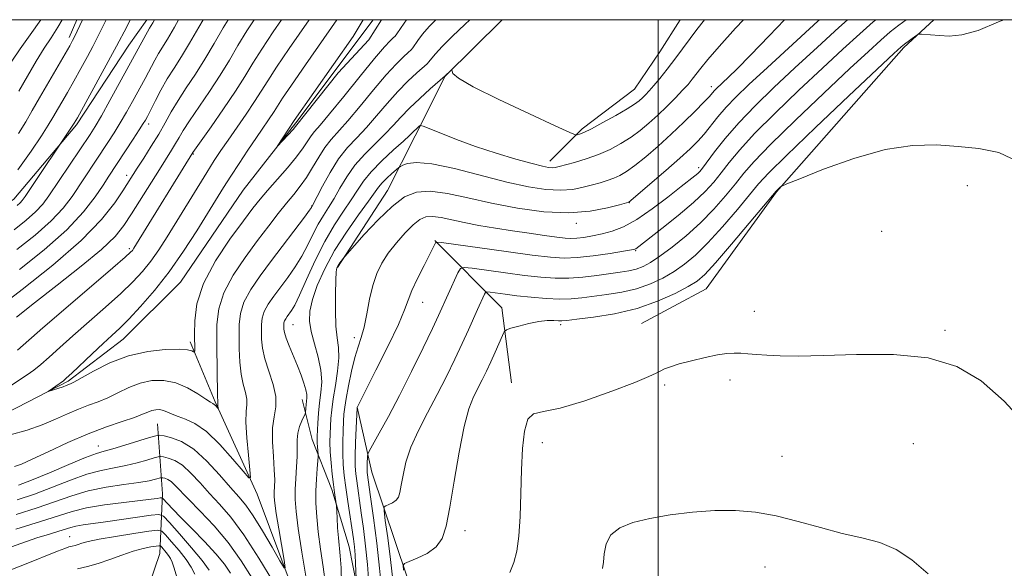
# Model space of a CAD drawing. Extents: x 2172300 to 2175200, y 354800 to 357700.
# Drawn here: x 2174386 to 2174562, y 357402 to 357500 of the extents above; entities that cross this region are included whole.
import ezdxf

# ---------------------------------------------------------------- set-up
doc = ezdxf.new("R2010")
doc.units = 0
doc.header["$MEASUREMENT"] = 0
for name, color, linetype, lineweight in [('32000', 7, 'Continuous', 0), ('DTM HARD BREAKLINE', 7, 'Continuous', 0), ('DTM SPOT ELEVATION', 2, 'Continuous', 13), ('INDEX CONTOUR', 41, 'Continuous', 13), ('INTERMEDIATE CONTOUR', 44, 'Continuous', 0)]:
    doc.layers.add(name, color=color, linetype=linetype, lineweight=lineweight)

msp = doc.modelspace()

# ---------------------------------------------------------------- linework, layer by layer
at = {"layer": '32000', "flags": 128}
for points in [[(2172500, 355000), (2175000, 355000), (2175000, 357500), (2172500, 357500), (2172500, 355000)], [(2174500, 357500), (2174500, 355000)]]:
    msp.add_lwpolyline(points, dxfattribs=at)
at = {"layer": 'DTM HARD BREAKLINE'}
for points in [[(2174344.23, 357450.78, 1214.09), (2174358.45, 357451.63, 1213.9), (2174372.69, 357459.13, 1213.47), (2174385.16, 357467.98, 1212.8), (2174396.31, 357481.27, 1211.76), (2174405.68, 357495.46, 1211), (2174408.844, 357500, 1210.664)], [(2174380.15, 357428.01, 1196.71), (2174394.83, 357435.52, 1195.76), (2174404.63, 357443.04, 1195.2), (2174414.88, 357453.22, 1194.82), (2174426.04, 357469.63, 1194.39), (2174435.41, 357481.59, 1193.77), (2174449.193, 357500, 1193.403)], [(2174396.366, 357500, 1216.488), (2174395.03, 357496.82, 1216.45)], [(2174442.87, 357455.8, 1208.14), (2174451.8, 357469.55, 1207.19), (2174456.72, 357479.3, 1204.44), (2174462.08, 357489.95, 1202.02), (2174472.203, 357500, 1201.848)], [(2174480.69, 357474.78, 1203.41), (2174486.49, 357480.54, 1201.65), (2174495.84, 357487.62, 1200.99), (2174500.3, 357494.27, 1200.7), (2174503.958, 357500, 1200.536)], [(2174497.04, 357445.85, 1219.12), (2174508.61, 357452.04, 1219.02), (2174521.1, 357469.32, 1218.07), (2174543.84, 357495.02, 1216.27), (2174549.157, 357500, 1215.718)], [(2174460.21, 357460.63, 1211.9), (2174472.17, 357448.6, 1217.31), (2174473.9, 357435.27, 1219.64)], [(2174390.69, 357251.61, 1214.03), (2174392.52, 357267.15, 1212.98), (2174397.5, 357296.46, 1211.13), (2174402.02, 357320.43, 1209.09), (2174406.96, 357338.19, 1207.29), (2174414.99, 357349.71, 1206.29), (2174426.13, 357360.78, 1205.1), (2174435.95, 357374.53, 1204.44), (2174437.34, 357391.85, 1203.16), (2174428.53, 357415.42, 1200.36), (2174421.03, 357431.88, 1197.8), (2174416.62, 357442.56, 1195.61)], [(2174408.55, 357277.32, 1220.44), (2174408.59, 357289.76, 1218.87), (2174409.52, 357304.41, 1217.83), (2174413.13, 357322.62, 1217.07), (2174420.72, 357334.14, 1215.69), (2174433.2, 357346.1, 1214.46), (2174443.9, 357357.62, 1213.42), (2174448.37, 357366.04, 1212.75), (2174449.74, 357378.92, 1212.09), (2174447.56, 357392.7, 1210.95), (2174444.94, 357406.04, 1209.05), (2174441.86, 357416.26, 1207.63), (2174438.34, 357425.16, 1205.25), (2174436.58, 357432.27, 1203.36)], [(2174422.36, 357292.38, 1226.7), (2174425.97, 357309.7, 1225.79), (2174434.89, 357319.44, 1225.32), (2174443.36, 357328.3, 1224.85), (2174454.96, 357346.48, 1223.8), (2174461.7, 357370, 1222.14), (2174457.34, 357394.45, 1219.67), (2174448.98, 357419.35, 1214.79), (2174446.35, 357430.91, 1211.99)], [(2174277.64, 356906.34, 1255.36), (2174296.4, 356937.38, 1253.32), (2174309.81, 356963.55, 1251.85), (2174324.13, 356997.71, 1249.57), (2174331.77, 357023.89, 1248.05), (2174342.53, 357054.07, 1245.87), (2174342.17, 357080.28, 1243.07), (2174340.48, 357110.05, 1241.98), (2174339.63, 357119.83, 1241.03), (2174331.31, 357159.84, 1238.84), (2174330.06, 357185.16, 1237.37), (2174342.15, 357215.78, 1235.62), (2174351.56, 357241.07, 1233.01), (2174355.18, 357261.94, 1231.25), (2174360.18, 357295.69, 1229.16), (2174363.38, 357325.44, 1227.84), (2174364.74, 357335.21, 1225.51), (2174379.9, 357351.6, 1223.9), (2174393.71, 357363.11, 1222.66), (2174403.51, 357372.41, 1221.48), (2174407.58, 357394.16, 1218.68), (2174411.17, 357404.81, 1215.02), (2174411.65, 357415.47, 1207.52), (2174410.8, 357427.92, 1200.98)]]:
    msp.add_polyline3d(points, dxfattribs=at)
at = {"layer": 'DTM SPOT ELEVATION'}
for p in [(2174509.48, 357488.08, 1205.48), (2174409.18, 357481.38, 1205.53), (2174417.19, 357476.08, 1199.88), (2174507.22, 357473.59, 1209.62), (2174405.28, 357472.23, 1204.5), (2174555.14, 357470.38, 1218.71), (2174494.89, 357467.38, 1208.05), (2174438.24, 357466.81, 1199.9), (2174485.45, 357463.7, 1208.45), (2174539.86, 357462.28, 1219.66), (2174405.74, 357459.2, 1200.34), (2174496.04, 357458.84, 1212.12), (2174458.07, 357449.6, 1212.81), (2174517.2, 357447.98, 1219.38), (2174434.91, 357445.6, 1204.82), (2174482.64, 357445.64, 1218.33), (2174551.19, 357444.59, 1219.76), (2174445.85, 357443.31, 1209.49), (2174512.82, 357435.76, 1220.41), (2174501.19, 357434.84, 1220.26), (2174400.24, 357423.97, 1201.33), (2174479.39, 357424.58, 1220.49), (2174545.54, 357424.43, 1221.17), (2174522.11, 357422.15, 1221.42), (2174395.14, 357407.83, 1211.17), (2174465.59, 357408.9, 1218.69), (2174519.05, 357402.39, 1222.56)]:
    msp.add_point(p, dxfattribs=at)
at = {"layer": 'INDEX CONTOUR'}
for points in [[(2174384.785, 357492.612, 1220), (2174386.273, 357494.827, 1220), (2174388.07, 357497.32, 1220), (2174389.978, 357500, 1220)], [(2174385.235, 357462.539, 1210), (2174387.342, 357464.236, 1210), (2174389.041, 357465.736, 1210), (2174390.312, 357467.101, 1210), (2174391.415, 357468.577, 1210), (2174398.75, 357479.51, 1210), (2174399.67, 357480.977, 1210), (2174400.765, 357482.861, 1210), (2174402.29, 357485.583, 1210), (2174409.368, 357498.496, 1210), (2174409.943, 357499.468, 1210), (2174410.24, 357500, 1210)], [(2174466.46, 357500, 1200), (2174465.538, 357499.124, 1200), (2174463.38, 357497.057, 1200), (2174461.515, 357495.218, 1200), (2174460.309, 357493.94, 1200), (2174459.662, 357493.163, 1200), (2174459.158, 357492.457, 1200), (2174458.846, 357492.142, 1200), (2174457.008, 357490.506, 1200), (2174455.425, 357489.026, 1200), (2174453.613, 357487.177, 1200), (2174451.728, 357485.055, 1200), (2174449.846, 357482.849, 1200), (2174448.02, 357480.773, 1200), (2174446.293, 357478.959, 1200), (2174444.648, 357477.195, 1200), (2174443.059, 357475.184, 1200), (2174441.527, 357472.762, 1200), (2174440.179, 357470.312, 1200), (2174438.297, 357466.655, 1200), (2174438.21, 357466.513, 1200), (2174437.856, 357466.014, 1200), (2174436.966, 357464.816, 1200), (2174431.112, 357457.079, 1200), (2174429.083, 357454.352, 1200), (2174427.397, 357451.871, 1200), (2174426.195, 357449.634, 1200), (2174425.561, 357447.609, 1200), (2174425.343, 357445.651, 1200), (2174425.331, 357443.581, 1200), (2174425.361, 357441.295, 1200), (2174425.453, 357438.956, 1200), (2174425.673, 357436.794, 1200), (2174426.05, 357434.991, 1200), (2174426.452, 357433.538, 1200), (2174426.709, 357432.369, 1200), (2174426.71, 357431.359, 1200), (2174426.588, 357430.126, 1200), (2174426.537, 357428.225, 1200), (2174426.695, 357425.422, 1200), (2174426.98, 357422.327, 1200), (2174427.253, 357419.762, 1200), (2174427.357, 357418.4, 1200), (2174427.044, 357418.325, 1200), (2174426.047, 357419.473, 1200), (2174424.217, 357421.668, 1200), (2174421.889, 357424.286, 1200), (2174419.509, 357426.591, 1200), (2174417.452, 357428.027, 1200), (2174415.768, 357428.781, 1200), (2174414.43, 357429.22, 1200), (2174413.397, 357429.638, 1200), (2174412.576, 357430.034, 1200), (2174411.859, 357430.333, 1200), (2174411.159, 357430.472, 1200), (2174410.464, 357430.459, 1200), (2174409.78, 357430.312, 1200), (2174409.068, 357430.045, 1200), (2174408.113, 357429.646, 1200), (2174406.652, 357429.1, 1200), (2174404.489, 357428.38, 1200), (2174401.693, 357427.425, 1200), (2174398.39, 357426.166, 1200), (2174394.778, 357424.598, 1200), (2174391.29, 357422.977, 1200), (2174388.423, 357421.622, 1200), (2174386.519, 357420.773, 1200), (2174385.308, 357420.346, 1200)], [(2174385.802, 357441.103, 1200), (2174390.334, 357445.048, 1200), (2174394.436, 357448.574, 1200), (2174402.811, 357455.732, 1200), (2174405.032, 357457.655, 1200), (2174405.983, 357458.523, 1200), (2174406.296, 357458.876, 1200), (2174406.542, 357459.234, 1200), (2174407.032, 357460.015, 1200), (2174417.095, 357476.314, 1200), (2174420.318, 357480.903, 1200), (2174422.549, 357484.113, 1200), (2174424.676, 357487.271, 1200), (2174426.33, 357489.882, 1200), (2174427.757, 357492.223, 1200), (2174429.35, 357494.763, 1200), (2174431.387, 357497.824, 1200), (2174432.876, 357500, 1200)], [(2174533.768, 357500, 1210), (2174532.239, 357498.619, 1210), (2174528.422, 357495.13, 1210), (2174524.402, 357491.421, 1210), (2174520.65, 357487.912, 1210), (2174517.297, 357484.658, 1210), (2174514.387, 357481.627, 1210), (2174511.966, 357478.824, 1210), (2174510.066, 357476.416, 1210), (2174507.906, 357473.526, 1210), (2174507.439, 357472.956, 1210), (2174507.078, 357472.604, 1210), (2174506.581, 357472.186, 1210), (2174504.133, 357470.233, 1210), (2174501.778, 357468.371, 1210), (2174498.975, 357466.251, 1210), (2174496.201, 357464.358, 1210), (2174493.831, 357463.064, 1210), (2174491.82, 357462.276, 1210), (2174490.023, 357461.791, 1210), (2174488.333, 357461.436, 1210), (2174486.801, 357461.18, 1210), (2174485.514, 357461.029, 1210), (2174484.487, 357460.985, 1210), (2174483.421, 357461.053, 1210), (2174481.938, 357461.237, 1210), (2174479.768, 357461.533, 1210), (2174477.057, 357461.917, 1210), (2174474.059, 357462.356, 1210), (2174471.014, 357462.824, 1210), (2174468.087, 357463.312, 1210), (2174465.434, 357463.815, 1210), (2174461.315, 357464.721, 1210), (2174459.816, 357464.928, 1210), (2174458.615, 357464.834, 1210), (2174457.529, 357464.356, 1210), (2174456.34, 357463.414, 1210), (2174454.904, 357461.981, 1210), (2174453.36, 357460.23, 1210), (2174451.922, 357458.386, 1210), (2174450.755, 357456.602, 1210), (2174449.848, 357454.75, 1210), (2174449.145, 357452.631, 1210), (2174448.587, 357450.14, 1210), (2174448.106, 357447.544, 1210), (2174447.631, 357445.203, 1210), (2174447.106, 357443.348, 1210), (2174446.536, 357441.681, 1210), (2174445.939, 357439.77, 1210), (2174445.341, 357437.342, 1210), (2174444.801, 357434.745, 1210), (2174444.388, 357432.481, 1210), (2174444.144, 357430.895, 1210), (2174444.022, 357429.686, 1210), (2174443.946, 357428.39, 1210), (2174443.863, 357426.666, 1210), (2174443.798, 357424.649, 1210), (2174443.792, 357422.594, 1210), (2174443.881, 357420.678, 1210), (2174444.07, 357418.756, 1210), (2174444.352, 357416.607, 1210), (2174444.715, 357414.105, 1210), (2174445.707, 357407.435, 1210), (2174445.885, 357406.002, 1210), (2174446.009, 357404.604, 1210), (2174446.102, 357403.042, 1210), (2174446.252, 357399.071, 1210)], [(2174566.004, 357427.329, 1220), (2174561.712, 357431.961, 1220), (2174557.602, 357435.611, 1220), (2174553.284, 357438.169, 1220), (2174548.181, 357439.69, 1220), (2174541.976, 357440.289, 1220), (2174535.413, 357440.295, 1220), (2174529.497, 357440.097, 1220), (2174525.003, 357440.008, 1220), (2174521.766, 357440.047, 1220), (2174519.391, 357440.16, 1220), (2174517.53, 357440.3, 1220), (2174516.022, 357440.433, 1220), (2174514.754, 357440.531, 1220), (2174513.589, 357440.563, 1220), (2174512.292, 357440.478, 1220), (2174510.604, 357440.22, 1220), (2174508.384, 357439.762, 1220), (2174505.966, 357439.189, 1220), (2174503.801, 357438.616, 1220), (2174502.23, 357438.132, 1220), (2174501.164, 357437.724, 1220), (2174500.402, 357437.358, 1220), (2174499.668, 357436.965, 1220), (2174498.374, 357436.357, 1220), (2174495.856, 357435.315, 1220), (2174491.754, 357433.743, 1220), (2174486.934, 357432.045, 1220), (2174482.571, 357430.745, 1220), (2174479.571, 357430.157, 1220), (2174477.78, 357429.749, 1220), (2174476.777, 357428.773, 1220), (2174476.193, 357426.66, 1220), (2174475.868, 357423.541, 1220), (2174475.689, 357419.722, 1220), (2174475.557, 357415.538, 1220), (2174475.407, 357411.437, 1220), (2174475.182, 357407.897, 1220), (2174474.832, 357405.248, 1220), (2174474.318, 357403.234, 1220), (2174473.605, 357401.457, 1220)], [(2174419.986, 357401.879, 1210), (2174418.739, 357403.546, 1210), (2174416.82, 357405.857, 1210), (2174414.682, 357408.329, 1210), (2174412.9, 357410.352, 1210), (2174411.84, 357411.463, 1210), (2174410.996, 357411.804, 1210), (2174409.648, 357411.667, 1210), (2174404.365, 357410.88, 1210), (2174401.494, 357410.468, 1210), (2174397.496, 357409.922, 1210), (2174396.246, 357409.715, 1210), (2174395.303, 357409.486, 1210), (2174393.209, 357408.816, 1210), (2174391.507, 357408.298, 1210), (2174389.236, 357407.589, 1210), (2174386.398, 357406.624, 1210), (2174383.079, 357405.393, 1210)]]:
    msp.add_polyline3d(points, dxfattribs=at)
at = {"layer": 'INTERMEDIATE CONTOUR'}
for points in [[(2174378.034, 357445.291, 1204), (2174386.674, 357451.913, 1204), (2174392.122, 357456.253, 1204), (2174397.163, 357460.623, 1204), (2174400.798, 357464.356, 1204), (2174403.144, 357467.319, 1204), (2174404.601, 357469.514, 1204), (2174407.16, 357473.533, 1204), (2174408.324, 357475.329, 1204), (2174409.673, 357477.445, 1204), (2174410.994, 357479.607, 1204), (2174412.145, 357481.617, 1204), (2174413.236, 357483.559, 1204), (2174414.446, 357485.593, 1204), (2174415.903, 357487.844, 1204), (2174417.537, 357490.31, 1204), (2174419.227, 357492.958, 1204), (2174420.877, 357495.736, 1204), (2174422.482, 357498.532, 1204), (2174423.345, 357500, 1204)], [(2174384.04, 357434.362, 1198), (2174387.524, 357436.685, 1198), (2174388.737, 357437.527, 1198), (2174389.964, 357438.493, 1198), (2174391.46, 357439.81, 1198), (2174393.345, 357441.527, 1198), (2174395.703, 357443.648, 1198), (2174401.515, 357448.733, 1198), (2174404.237, 357451.179, 1198), (2174406.397, 357453.265, 1198), (2174408.104, 357455.123, 1198), (2174409.569, 357456.967, 1198), (2174410.986, 357458.991, 1198), (2174412.47, 357461.295, 1198), (2174419.567, 357472.76, 1198), (2174420.906, 357474.871, 1198), (2174422.081, 357476.656, 1198), (2174423.361, 357478.528, 1198), (2174426.594, 357483.184, 1198), (2174428.092, 357485.405, 1198), (2174429.262, 357487.244, 1198), (2174430.42, 357489.104, 1198), (2174431.995, 357491.534, 1198), (2174434.259, 357494.873, 1198), (2174437.799, 357500, 1198)], [(2174460.371, 357500, 1198), (2174459.228, 357498.805, 1198), (2174458.045, 357497.409, 1198), (2174457.205, 357496.283, 1198), (2174456.307, 357494.977, 1198), (2174455.986, 357494.611, 1198), (2174455.484, 357494.144, 1198), (2174454.619, 357493.359, 1198), (2174453.319, 357492.08, 1198), (2174451.54, 357490.139, 1198), (2174449.303, 357487.494, 1198), (2174446.908, 357484.587, 1198), (2174444.723, 357481.984, 1198), (2174441.706, 357478.632, 1198), (2174440.588, 357477.209, 1198), (2174439.508, 357475.504, 1198), (2174438.43, 357473.642, 1198), (2174437.343, 357471.857, 1198), (2174436.237, 357470.309, 1198), (2174435.064, 357468.861, 1198), (2174433.768, 357467.306, 1198), (2174432.295, 357465.46, 1198), (2174430.595, 357463.252, 1198), (2174428.62, 357460.638, 1198), (2174426.394, 357457.627, 1198), (2174424.246, 357454.429, 1198), (2174422.579, 357451.308, 1198), (2174421.682, 357448.443, 1198), (2174421.374, 357445.671, 1198), (2174421.357, 357442.744, 1198), (2174421.411, 357436.47, 1198), (2174421.443, 357434.054, 1198), (2174421.484, 357432.675, 1198), (2174421.523, 357432.095, 1198), (2174421.546, 357431.924, 1198), (2174421.546, 357431.833, 1198), (2174421.535, 357431.721, 1198), (2174421.531, 357431.548, 1198), (2174421.545, 357431.294, 1198), (2174421.605, 357430.655, 1198), (2174421.577, 357430.648, 1198), (2174421.108, 357431.19, 1198), (2174420.892, 357431.399, 1198), (2174420.667, 357431.555, 1198), (2174420.247, 357431.81, 1198), (2174419.402, 357432.352, 1198), (2174417.976, 357433.286, 1198), (2174416.11, 357434.365, 1198), (2174414.021, 357435.253, 1198), (2174411.893, 357435.681, 1198), (2174409.779, 357435.641, 1198), (2174407.698, 357435.194, 1198), (2174405.672, 357434.422, 1198), (2174403.727, 357433.494, 1198), (2174401.893, 357432.603, 1198), (2174400.175, 357431.889, 1198), (2174398.485, 357431.261, 1198), (2174396.711, 357430.579, 1198), (2174394.756, 357429.736, 1198), (2174392.588, 357428.772, 1198), (2174390.19, 357427.768, 1198), (2174387.527, 357426.806, 1198), (2174384.493, 357425.991, 1198)], [(2174385.649, 357446.976, 1202), (2174388.831, 357449.513, 1202), (2174392.893, 357452.678, 1202), (2174397.162, 357456.036, 1202), (2174400.803, 357459.05, 1202), (2174403.223, 357461.358, 1202), (2174404.801, 357463.299, 1202), (2174406.158, 357465.381, 1202), (2174411.107, 357473.286, 1202), (2174413.288, 357476.727, 1202), (2174414.002, 357477.895, 1202), (2174414.62, 357478.965, 1202), (2174415.362, 357480.22, 1202), (2174416.475, 357481.959, 1202), (2174420.043, 357487.212, 1202), (2174421.952, 357490.114, 1202), (2174423.604, 357492.809, 1202), (2174425.119, 357495.378, 1202), (2174426.706, 357497.991, 1202), (2174428.011, 357500, 1202)], [(2174385.717, 357459.001, 1208), (2174388.955, 357461.605, 1208), (2174391.813, 357464.133, 1208), (2174393.949, 357466.409, 1208), (2174395.535, 357468.489, 1208), (2174401.947, 357478.112, 1208), (2174403.05, 357479.827, 1208), (2174404.144, 357481.612, 1208), (2174405.258, 357483.528, 1208), (2174406.324, 357485.427, 1208), (2174408.556, 357489.505, 1208), (2174410.291, 357492.81, 1208), (2174410.946, 357493.967, 1208), (2174412.547, 357496.549, 1208), (2174413.779, 357498.645, 1208), (2174414.534, 357500, 1208)], [(2174385.73, 357466.867, 1212), (2174386.269, 357467.339, 1212), (2174386.661, 357467.772, 1212), (2174387.183, 357468.499, 1212), (2174395.938, 357481.54, 1212), (2174396.486, 357482.521, 1212), (2174403.466, 357495.276, 1212), (2174405.29, 357498.74, 1212), (2174405.93, 357500, 1212)], [(2174385.855, 357473.253, 1214), (2174388.268, 357476.566, 1214), (2174390.101, 357479.309, 1214), (2174391.311, 357481.21, 1214), (2174392.125, 357482.561, 1214), (2174394.707, 357487.027, 1214), (2174395.86, 357489.053, 1214), (2174397.099, 357491.271, 1214), (2174398.286, 357493.433, 1214), (2174399.26, 357495.246, 1214), (2174399.911, 357496.503, 1214), (2174401.638, 357500, 1214)], [(2174508.298, 357500, 1202), (2174506.925, 357498.237, 1202), (2174503.185, 357493.216, 1202), (2174501.629, 357491.171, 1202), (2174500.325, 357489.523, 1202), (2174499.267, 357488.243, 1202), (2174498.437, 357487.299, 1202), (2174497.777, 357486.603, 1202), (2174497.217, 357486.06, 1202), (2174496.651, 357485.561, 1202), (2174495.835, 357484.964, 1202), (2174494.49, 357484.116, 1202), (2174492.47, 357482.937, 1202), (2174490.175, 357481.654, 1202), (2174488.139, 357480.568, 1202), (2174486.774, 357479.902, 1202), (2174485.998, 357479.585, 1202), (2174485.605, 357479.466, 1202), (2174485.281, 357479.478, 1202), (2174484.263, 357479.893, 1202), (2174481.68, 357481.069, 1202), (2174477.075, 357483.189, 1202), (2174471.653, 357485.741, 1202), (2174467.032, 357488.046, 1202), (2174464.429, 357489.577, 1202), (2174463.446, 357490.424, 1202), (2174463.281, 357490.839, 1202), (2174463.257, 357491.029, 1202), (2174463.199, 357491.053, 1202), (2174463.058, 357490.931, 1202), (2174462.074, 357490.002, 1202), (2174459.396, 357487.653, 1202), (2174457.531, 357485.972, 1202), (2174455.687, 357484.217, 1202), (2174454.154, 357482.617, 1202), (2174452.783, 357481.11, 1202), (2174451.317, 357479.562, 1202), (2174449.58, 357477.868, 1202), (2174447.722, 357476.02, 1202), (2174445.973, 357474.041, 1202), (2174444.512, 357471.974, 1202), (2174443.299, 357469.944, 1202), (2174442.245, 357468.101, 1202), (2174441.267, 357466.533, 1202), (2174440.339, 357465.09, 1202), (2174439.441, 357463.562, 1202), (2174438.549, 357461.794, 1202), (2174437.602, 357459.852, 1202), (2174436.534, 357457.855, 1202), (2174435.305, 357455.907, 1202), (2174433.989, 357454.053, 1202), (2174431.501, 357450.72, 1202), (2174430.514, 357449.269, 1202), (2174429.811, 357447.96, 1202), (2174429.44, 357446.776, 1202), (2174429.313, 357445.629, 1202), (2174429.306, 357444.419, 1202), (2174429.338, 357443.048, 1202), (2174429.495, 357441.443, 1202), (2174429.904, 357439.533, 1202), (2174430.617, 357437.31, 1202), (2174431.381, 357434.981, 1202), (2174431.871, 357432.813, 1202), (2174431.864, 357430.97, 1202), (2174431.567, 357429.213, 1202), (2174431.292, 357427.205, 1202), (2174431.273, 357424.733, 1202), (2174431.43, 357422.101, 1202), (2174431.601, 357419.741, 1202), (2174431.663, 357417.98, 1202), (2174431.642, 357416.729, 1202), (2174431.599, 357415.796, 1202), (2174431.598, 357414.949, 1202), (2174431.697, 357413.812, 1202), (2174431.956, 357411.972, 1202), (2174432.399, 357409.215, 1202), (2174433.346, 357403.621, 1202), (2174433.548, 357402.279, 1202), (2174433.355, 357402.252, 1202), (2174432.601, 357403.514, 1202), (2174431.215, 357405.922, 1202), (2174429.494, 357408.84, 1202), (2174427.831, 357411.517, 1202), (2174426.494, 357413.419, 1202), (2174425.263, 357414.912, 1202), (2174423.798, 357416.588, 1202), (2174421.855, 357418.843, 1202), (2174419.587, 357421.309, 1202), (2174417.251, 357423.428, 1202), (2174415.081, 357424.775, 1202), (2174413.256, 357425.473, 1202), (2174411.94, 357425.78, 1202), (2174411.173, 357425.901, 1202), (2174410.503, 357425.826, 1202), (2174409.356, 357425.49, 1202), (2174404.958, 357424.145, 1202), (2174402.788, 357423.508, 1202), (2174401.265, 357423.091, 1202), (2174399.896, 357422.671, 1202), (2174397.961, 357421.937, 1202), (2174394.99, 357420.696, 1202), (2174391.52, 357419.218, 1202), (2174388.341, 357417.89, 1202), (2174385.985, 357417.018, 1202)], [(2174386.003, 357479.719, 1216), (2174387.278, 357481.797, 1216), (2174388.443, 357483.793, 1216), (2174389.739, 357486.047, 1216), (2174395.151, 357495.363, 1216), (2174395.651, 357496.268, 1216), (2174395.997, 357496.959, 1216), (2174397.392, 357500, 1216)], [(2174386.032, 357487.262, 1218), (2174387.587, 357489.949, 1218), (2174389.148, 357492.576, 1218), (2174390.588, 357494.893, 1218), (2174391.832, 357496.781, 1218), (2174393.015, 357498.641, 1218), (2174393.768, 357500, 1218)], [(2174386.199, 357455.463, 1206), (2174390.567, 357458.973, 1206), (2174394.584, 357462.53, 1206), (2174397.585, 357465.716, 1206), (2174399.655, 357468.401, 1206), (2174401.067, 357470.522, 1206), (2174402.086, 357472.091, 1206), (2174406.43, 357478.677, 1206), (2174407.524, 357480.362, 1206), (2174408.227, 357481.474, 1206), (2174408.611, 357482.11, 1206), (2174408.968, 357482.757, 1206), (2174410.403, 357485.567, 1206), (2174411.392, 357487.438, 1206), (2174412.524, 357489.437, 1206), (2174413.728, 357491.377, 1206), (2174415.036, 357493.417, 1206), (2174416.503, 357495.801, 1206), (2174418.15, 357498.663, 1206), (2174418.899, 357500, 1206)], [(2174455.165, 357500, 1196), (2174454.747, 357499.404, 1196), (2174453.457, 357497.497, 1196), (2174453.127, 357497.08, 1196), (2174452.784, 357496.738, 1196), (2174452.23, 357496.213, 1196), (2174451.213, 357495.133, 1196), (2174449.467, 357493.1, 1196), (2174446.878, 357489.933, 1196), (2174443.971, 357486.326, 1196), (2174441.425, 357483.194, 1196), (2174439.75, 357481.21, 1196), (2174438.77, 357480.082, 1196), (2174438.14, 357479.28, 1196), (2174436.751, 357477.128, 1196), (2174435.583, 357475.541, 1196), (2174433.936, 357473.573, 1196), (2174430.378, 357469.56, 1196), (2174429.053, 357468.002, 1196), (2174427.776, 357466.381, 1196), (2174426.081, 357464.135, 1196), (2174423.691, 357460.883, 1196), (2174421.092, 357456.984, 1196), (2174418.963, 357452.982, 1196), (2174417.802, 357449.353, 1196), (2174417.401, 357446.299, 1196), (2174417.371, 357443.956, 1196), (2174417.404, 357440.997, 1196), (2174417.346, 357440.712, 1196), (2174417.204, 357440.798, 1196), (2174416.884, 357440.97, 1196), (2174416.123, 357441.154, 1196), (2174414.613, 357441.265, 1196), (2174412.161, 357441.213, 1196), (2174409.036, 357440.864, 1196), (2174405.616, 357440.076, 1196), (2174402.274, 357438.798, 1196), (2174399.341, 357437.342, 1196), (2174395.861, 357435.398, 1196), (2174395.279, 357435.097, 1196), (2174394.475, 357434.76, 1196), (2174393.945, 357434.563, 1196), (2174391.3, 357433.687, 1196), (2174391.283, 357433.727, 1196), (2174393.989, 357435.617, 1196), (2174394.511, 357436.058, 1196), (2174395.476, 357436.957, 1196), (2174399.131, 357440.427, 1196), (2174401.071, 357442.248, 1196), (2174402.632, 357443.683, 1196), (2174404.042, 357445.005, 1196), (2174405.663, 357446.625, 1196), (2174407.762, 357448.874, 1196), (2174410.224, 357451.723, 1196), (2174412.842, 357455.059, 1196), (2174415.412, 357458.721, 1196), (2174417.77, 357462.35, 1196), (2174422.569, 357470.068, 1196), (2174423.848, 357472.079, 1196), (2174425.322, 357474.349, 1196), (2174426.896, 357476.735, 1196), (2174428.398, 357478.976, 1196), (2174431.552, 357483.601, 1196), (2174433.084, 357485.988, 1196), (2174434.64, 357488.306, 1196), (2174437.132, 357491.922, 1196), (2174442.745, 357500, 1196)], [(2174450.701, 357500, 1194), (2174448.439, 357496.404, 1194), (2174443.005, 357490.548, 1194), (2174435.406, 357480.976, 1194), (2174434.948, 357480.446, 1194), (2174432.128, 357477.371, 1194), (2174432.094, 357477.386, 1194), (2174435.152, 357482.007, 1194), (2174445.632, 357497.025, 1194), (2174447.454, 357500, 1194)], [(2174515.266, 357500, 1204), (2174513.798, 357498.459, 1204), (2174510.876, 357495.242, 1204), (2174508.879, 357492.921, 1204), (2174507.627, 357491.359, 1204), (2174506.114, 357489.367, 1204), (2174505.367, 357488.473, 1204), (2174504.397, 357487.406, 1204), (2174503.09, 357486.049, 1204), (2174501.552, 357484.514, 1204), (2174499.943, 357482.971, 1204), (2174498.381, 357481.556, 1204), (2174496.825, 357480.267, 1204), (2174495.188, 357479.066, 1204), (2174493.401, 357477.928, 1204), (2174491.459, 357476.875, 1204), (2174489.371, 357475.944, 1204), (2174487.191, 357475.164, 1204), (2174485.136, 357474.545, 1204), (2174482.363, 357473.799, 1204), (2174481.663, 357473.644, 1204), (2174481.125, 357473.595, 1204), (2174480.487, 357473.641, 1204), (2174479.412, 357473.857, 1204), (2174477.546, 357474.34, 1204), (2174474.673, 357475.15, 1204), (2174471.148, 357476.213, 1204), (2174467.467, 357477.418, 1204), (2174464.079, 357478.649, 1204), (2174461.259, 357479.758, 1204), (2174458.144, 357481.039, 1204), (2174457.689, 357481.158, 1204), (2174457.482, 357481.051, 1204), (2174456.871, 357480.508, 1204), (2174456.536, 357480.188, 1204), (2174456.216, 357479.862, 1204), (2174455.675, 357479.332, 1204), (2174454.615, 357478.352, 1204), (2174452.869, 357476.776, 1204), (2174450.796, 357474.844, 1204), (2174448.887, 357472.899, 1204), (2174447.496, 357471.184, 1204), (2174446.42, 357469.577, 1204), (2174445.319, 357467.858, 1204), (2174443.931, 357465.833, 1204), (2174442.31, 357463.398, 1204), (2174440.585, 357460.469, 1204), (2174438.887, 357457.076, 1204), (2174437.348, 357453.69, 1204), (2174436.103, 357450.893, 1204), (2174435.238, 357449.11, 1204), (2174434.669, 357448.122, 1204), (2174433.919, 357447.089, 1204), (2174433.632, 357446.667, 1204), (2174433.427, 357446.286, 1204), (2174433.32, 357445.941, 1204), (2174433.282, 357445.609, 1204), (2174433.28, 357445.258, 1204), (2174433.299, 357444.836, 1204), (2174433.412, 357444.214, 1204), (2174433.714, 357443.239, 1204), (2174434.263, 357441.819, 1204), (2174435.705, 357438.311, 1204), (2174436.36, 357436.63, 1204), (2174436.88, 357435.163, 1204), (2174437.224, 357433.995, 1204), (2174437.371, 357433.168, 1204), (2174437.379, 357432.556, 1204), (2174437.268, 357431.362, 1204), (2174437.172, 357429.953, 1204), (2174437.091, 357429.7, 1204), (2174436.523, 357428.494, 1204), (2174436.111, 357427.455, 1204), (2174435.792, 357426.28, 1204), (2174435.667, 357425.06, 1204), (2174435.662, 357422.134, 1204), (2174435.577, 357420.25, 1204), (2174435.448, 357418.22, 1204), (2174435.343, 357416.254, 1204), (2174435.329, 357414.431, 1204), (2174435.482, 357412.301, 1204), (2174435.874, 357409.28, 1204), (2174436.531, 357405.06, 1204), (2174437.924, 357396.488, 1204)], [(2174522.522, 357500, 1206), (2174519.806, 357497.147, 1206), (2174516.506, 357493.683, 1206), (2174514.129, 357491.257, 1206), (2174512.57, 357489.737, 1206), (2174510.388, 357487.692, 1206), (2174510.029, 357487.316, 1206), (2174509.158, 357486.325, 1206), (2174508.198, 357485.303, 1206), (2174506.646, 357483.718, 1206), (2174504.633, 357481.729, 1206), (2174502.358, 357479.57, 1206), (2174500.02, 357477.459, 1206), (2174497.802, 357475.559, 1206), (2174495.885, 357474.016, 1206), (2174494.387, 357472.933, 1206), (2174493.184, 357472.213, 1206), (2174492.097, 357471.715, 1206), (2174490.963, 357471.312, 1206), (2174489.713, 357470.939, 1206), (2174488.301, 357470.547, 1206), (2174486.676, 357470.116, 1206), (2174484.792, 357469.748, 1206), (2174482.601, 357469.576, 1206), (2174480.028, 357469.712, 1206), (2174476.911, 357470.198, 1206), (2174473.059, 357471.056, 1206), (2174463.728, 357473.45, 1206), (2174459.695, 357474.303, 1206), (2174456.963, 357474.54, 1206), (2174455.36, 357474.351, 1206), (2174454.516, 357474.04, 1206), (2174454.081, 357473.83, 1206), (2174453.774, 357473.624, 1206), (2174453.332, 357473.244, 1206), (2174452.575, 357472.574, 1206), (2174451.658, 357471.728, 1206), (2174450.817, 357470.89, 1206), (2174450.188, 357470.138, 1206), (2174448.393, 357467.615, 1206), (2174446.618, 357465.187, 1206), (2174444.46, 357462.135, 1206), (2174442.333, 357458.827, 1206), (2174440.579, 357455.597, 1206), (2174439.264, 357452.635, 1206), (2174438.383, 357450.097, 1206), (2174437.927, 357448.059, 1206), (2174437.866, 357446.268, 1206), (2174438.168, 357444.389, 1206), (2174438.763, 357442.186, 1206), (2174439.432, 357439.806, 1206), (2174439.922, 357437.497, 1206), (2174440.049, 357435.435, 1206), (2174439.912, 357433.551, 1206), (2174439.68, 357431.707, 1206), (2174439.491, 357429.822, 1206), (2174439.362, 357428.057, 1206), (2174439.229, 357425.671, 1206), (2174439.213, 357425.038, 1206), (2174439.231, 357424.495, 1206), (2174439.282, 357423.873, 1206), (2174439.432, 357422.433, 1206), (2174439.42, 357422.06, 1206), (2174439.234, 357419.948, 1206), (2174439.104, 357418.105, 1206), (2174439.019, 357415.996, 1206), (2174439.028, 357413.779, 1206), (2174439.158, 357411.383, 1206), (2174439.433, 357408.682, 1206), (2174439.852, 357405.618, 1206), (2174440.319, 357402.418, 1206), (2174440.711, 357399.377, 1206)], [(2174528.77, 357500, 1208), (2174528.486, 357499.74, 1208), (2174519.5, 357491.497, 1208), (2174516.209, 357488.443, 1208), (2174513.878, 357486.199, 1208), (2174512.139, 357484.377, 1208), (2174510.675, 357482.665, 1208), (2174508.218, 357479.598, 1208), (2174507.087, 357478.313, 1208), (2174505.741, 357476.969, 1208), (2174503.889, 357475.28, 1208), (2174501.397, 357473.097, 1208), (2174494.822, 357467.486, 1208), (2174493.133, 357467.002, 1208), (2174490.989, 357466.433, 1208), (2174487.922, 357465.853, 1208), (2174484.076, 357465.558, 1208), (2174479.634, 357465.765, 1208), (2174474.925, 357466.389, 1208), (2174470.314, 357467.267, 1208), (2174466.117, 357468.223, 1208), (2174462.456, 357469.03, 1208), (2174459.401, 357469.451, 1208), (2174456.949, 357469.272, 1208), (2174454.803, 357468.387, 1208), (2174452.593, 357466.713, 1208), (2174450.088, 357464.296, 1208), (2174447.629, 357461.678, 1208), (2174444.173, 357457.798, 1208), (2174443.304, 357456.649, 1208), (2174442.981, 357456.191, 1208), (2174442.762, 357455.776, 1208), (2174442.631, 357455.054, 1208), (2174442.548, 357453.585, 1208), (2174442.489, 357451.113, 1208), (2174442.488, 357448.142, 1208), (2174442.595, 357445.36, 1208), (2174442.823, 357443.258, 1208), (2174443.046, 357441.533, 1208), (2174443.097, 357439.681, 1208), (2174442.871, 357437.348, 1208), (2174442.478, 357434.783, 1208), (2174442.089, 357432.381, 1208), (2174441.834, 357430.444, 1208), (2174441.694, 357428.882, 1208), (2174441.612, 357427.507, 1208), (2174441.549, 357426.148, 1208), (2174441.525, 357424.675, 1208), (2174441.577, 357422.978, 1208), (2174441.729, 357421.006, 1208), (2174441.942, 357418.966, 1208), (2174442.164, 357417.127, 1208), (2174442.351, 357415.706, 1208), (2174442.643, 357413.697, 1208), (2174442.674, 357413.297, 1208), (2174442.777, 357411.155, 1208), (2174442.877, 357409.411, 1208), (2174443.013, 357407.633, 1208), (2174443.352, 357404.38, 1208), (2174443.498, 357402.265, 1208), (2174443.596, 357399.453, 1208)], [(2174538.838, 357500, 1212), (2174538.357, 357499.594, 1212), (2174535.991, 357497.497, 1212), (2174532.968, 357494.741, 1212), (2174529.305, 357491.346, 1212), (2174525.114, 357487.41, 1212), (2174520.89, 357483.358, 1212), (2174517.227, 357479.687, 1212), (2174514.559, 357476.775, 1212), (2174512.69, 357474.514, 1212), (2174511.265, 357472.676, 1212), (2174509.938, 357471.028, 1212), (2174508.395, 357469.348, 1212), (2174506.332, 357467.412, 1212), (2174503.603, 357465.108, 1212), (2174500.711, 357462.785, 1212), (2174496.049, 357459.152, 1212), (2174495.847, 357459.068, 1212), (2174495.259, 357458.948, 1212), (2174493.87, 357458.716, 1212), (2174491.446, 357458.332, 1212), (2174488.467, 357457.906, 1212), (2174485.597, 357457.582, 1212), (2174483.251, 357457.481, 1212), (2174480.849, 357457.632, 1212), (2174477.565, 357458.036, 1212), (2174472.925, 357458.667, 1212), (2174461.401, 357460.265, 1212), (2174460.53, 357460.343, 1212), (2174460.355, 357460.243, 1212), (2174460.231, 357459.981, 1212), (2174459.922, 357459.359, 1212), (2174458.285, 357456.159, 1212), (2174457.129, 357453.845, 1212), (2174456.133, 357451.697, 1212), (2174455.475, 357450.02, 1212), (2174454.822, 357448.266, 1212), (2174453.713, 357445.679, 1212), (2174451.868, 357441.819, 1212), (2174449.726, 357437.517, 1212), (2174446.364, 357430.877, 1212), (2174446.358, 357430.81, 1212), (2174446.177, 357427.153, 1212), (2174446.07, 357424.603, 1212), (2174446.006, 357422.202, 1212), (2174446.025, 357420.408, 1212), (2174446.122, 357419.04, 1212), (2174446.284, 357417.751, 1212), (2174447.109, 357412.081, 1212), (2174447.494, 357409.291, 1212), (2174447.882, 357406.152, 1212), (2174448.215, 357402.846, 1212), (2174448.455, 357399.506, 1212)], [(2174544.231, 357500, 1214), (2174542.957, 357499.031, 1214), (2174541.417, 357497.808, 1214), (2174539.744, 357496.376, 1214), (2174537.514, 357494.352, 1214), (2174534.208, 357491.27, 1214), (2174529.578, 357486.91, 1214), (2174524.483, 357482.058, 1214), (2174520.067, 357477.746, 1214), (2174517.152, 357474.725, 1214), (2174515.313, 357472.611, 1214), (2174513.812, 357470.74, 1214), (2174512.042, 357468.586, 1214), (2174509.936, 357466.197, 1214), (2174507.558, 357463.76, 1214), (2174505.007, 357461.454, 1214), (2174502.513, 357459.424, 1214), (2174500.339, 357457.808, 1214), (2174498.665, 357456.692, 1214), (2174497.335, 357455.983, 1214), (2174496.114, 357455.539, 1214), (2174494.786, 357455.233, 1214), (2174493.231, 357454.981, 1214), (2174489.1, 357454.388, 1214), (2174486.62, 357454.077, 1214), (2174484.1, 357453.884, 1214), (2174481.658, 357453.888, 1214), (2174479.113, 357454.076, 1214), (2174476.208, 357454.413, 1214), (2174472.841, 357454.855, 1214), (2174466.899, 357455.674, 1214), (2174465.439, 357455.835, 1214), (2174464.778, 357455.623, 1214), (2174464.344, 357454.856, 1214), (2174460.855, 357447.242, 1214), (2174459.783, 357444.967, 1214), (2174458.117, 357441.489, 1214), (2174456.056, 357437.269, 1214), (2174453.903, 357432.99, 1214), (2174451.931, 357429.243, 1214), (2174450.297, 357426.261, 1214), (2174448.501, 357423.061, 1214), (2174448.264, 357422.533, 1214), (2174448.215, 357422.148, 1214), (2174448.155, 357420.837, 1214), (2174448.138, 357420.158, 1214), (2174448.143, 357419.65, 1214), (2174448.171, 357419.262, 1214), (2174448.768, 357414.953, 1214), (2174449.279, 357411.19, 1214), (2174449.867, 357406.641, 1214), (2174450.381, 357402.231, 1214), (2174450.709, 357398.649, 1214)], [(2174561.673, 357500, 1216), (2174560.729, 357499.602, 1216), (2174557.064, 357498.074, 1216), (2174554.165, 357497.285, 1216), (2174551.932, 357497.086, 1216), (2174550.187, 357497.169, 1216), (2174546.987, 357497.415, 1216), (2174546.585, 357497.431, 1216), (2174546.319, 357497.352, 1216), (2174545.96, 357497.109, 1216), (2174543.941, 357495.633, 1216), (2174543.335, 357495.139, 1216), (2174542.04, 357493.95, 1216), (2174534.041, 357486.409, 1216), (2174528.078, 357480.756, 1216), (2174522.906, 357475.805, 1216), (2174519.745, 357472.676, 1216), (2174517.937, 357470.709, 1216), (2174514.151, 357466.149, 1216), (2174511.514, 357463.075, 1216), (2174508.91, 357460.206, 1216), (2174506.691, 357458.019, 1216), (2174504.749, 357456.406, 1216), (2174502.865, 357455.111, 1216), (2174500.85, 357453.933, 1216), (2174498.637, 357452.884, 1216), (2174496.193, 357452.029, 1216), (2174493.528, 357451.408, 1216), (2174490.854, 357450.974, 1216), (2174486.408, 357450.389, 1216), (2174484.549, 357450.213, 1216), (2174482.502, 357450.17, 1216), (2174480.036, 357450.289, 1216), (2174477.373, 357450.519, 1216), (2174474.852, 357450.791, 1216), (2174472.756, 357451.043, 1216), (2174470.085, 357451.4, 1216), (2174469.506, 357451.463, 1216), (2174469.244, 357451.379, 1216), (2174469.073, 357451.076, 1216), (2174467.833, 357448.331, 1216), (2174466.22, 357444.697, 1216), (2174465.118, 357442.286, 1216), (2174463.798, 357439.485, 1216), (2174462.29, 357436.402, 1216), (2174460.638, 357433.168, 1216), (2174458.909, 357429.913, 1216), (2174457.28, 357426.743, 1216), (2174455.952, 357423.765, 1216), (2174455.07, 357421.081, 1216), (2174454.545, 357418.788, 1216), (2174454.23, 357416.983, 1216), (2174453.987, 357415.72, 1216), (2174453.71, 357414.882, 1216), (2174453.297, 357414.312, 1216), (2174452.695, 357413.878, 1216), (2174452.033, 357413.554, 1216), (2174451.486, 357413.338, 1216), (2174451.193, 357413.133, 1216), (2174451.168, 357412.455, 1216), (2174451.387, 357410.723, 1216), (2174451.808, 357407.604, 1216), (2174452.309, 357403.764, 1216), (2174452.749, 357400.118, 1216)], [(2174564.127, 357474.744, 1218), (2174560.763, 357476.305, 1218), (2174557.22, 357477.061, 1218), (2174553.52, 357477.418, 1218), (2174549.642, 357477.658, 1218), (2174545.381, 357477.572, 1218), (2174540.49, 357476.829, 1218), (2174534.932, 357475.258, 1218), (2174529.523, 357473.323, 1218), (2174525.288, 357471.652, 1218), (2174522.957, 357470.709, 1218), (2174522.06, 357470.325, 1218), (2174521.826, 357470.17, 1218), (2174521.185, 357469.562, 1218), (2174520.986, 357469.35, 1218), (2174520.391, 357468.647, 1218), (2174516.26, 357463.711, 1218), (2174513.092, 357459.952, 1218), (2174510.262, 357456.652, 1218), (2174508.374, 357454.584, 1218), (2174506.985, 357453.387, 1218), (2174505.391, 357452.415, 1218), (2174503.035, 357451.175, 1218), (2174499.94, 357449.785, 1218), (2174496.271, 357448.517, 1218), (2174492.27, 357447.583, 1218), (2174488.476, 357446.966, 1218), (2174485.505, 357446.59, 1218), (2174483.766, 357446.385, 1218), (2174482.878, 357446.308, 1218), (2174482.258, 357446.319, 1218), (2174481.412, 357446.37, 1218), (2174480.243, 357446.369, 1218), (2174478.738, 357446.214, 1218), (2174476.951, 357445.848, 1218), (2174475.178, 357445.383, 1218), (2174473.777, 357444.977, 1218), (2174472.991, 357444.712, 1218), (2174472.595, 357444.371, 1218), (2174472.252, 357443.662, 1218), (2174470.968, 357440.732, 1218), (2174470.179, 357438.972, 1218), (2174469.418, 357437.329, 1218), (2174468.678, 357435.8, 1218), (2174467.131, 357432.758, 1218), (2174466.296, 357430.644, 1218), (2174465.423, 357427.439, 1218), (2174464.527, 357422.868, 1218), (2174463.666, 357417.726, 1218), (2174462.907, 357413.071, 1218), (2174462.264, 357409.719, 1218), (2174461.527, 357407.496, 1218), (2174460.432, 357405.984, 1218), (2174458.836, 357404.833, 1218), (2174457.08, 357403.973, 1218), (2174455.627, 357403.4, 1218), (2174454.824, 357403.057, 1218), (2174454.567, 357402.656, 1218), (2174454.631, 357401.855, 1218)], [(2174431.49, 357399.569, 1204), (2174428.85, 357403.993, 1204), (2174426.171, 357408.164, 1204), (2174423.846, 357411.304, 1204), (2174421.85, 357413.615, 1204), (2174420.054, 357415.545, 1204), (2174418.352, 357417.431, 1204), (2174416.736, 357419.17, 1204), (2174415.221, 357420.545, 1204), (2174413.838, 357421.404, 1204), (2174412.674, 357421.849, 1204), (2174411.835, 357422.045, 1204), (2174411.347, 357422.122, 1204), (2174410.918, 357422.074, 1204), (2174410.187, 357421.86, 1204), (2174408.883, 357421.463, 1204), (2174407.121, 357420.972, 1204), (2174405.116, 357420.496, 1204), (2174403.022, 357420.099, 1204), (2174400.759, 357419.647, 1204), (2174398.19, 357418.956, 1204), (2174395.236, 357417.908, 1204), (2174392.049, 357416.656, 1204), (2174388.84, 357415.42, 1204), (2174385.769, 357414.39, 1204)], [(2174427.624, 357400.44, 1206), (2174425.692, 357403.531, 1206), (2174423.398, 357406.755, 1206), (2174420.868, 357409.765, 1206), (2174418.396, 357412.39, 1206), (2174416.31, 357414.503, 1206), (2174413.885, 357417.031, 1206), (2174413.192, 357417.661, 1206), (2174412.595, 357418.032, 1206), (2174412.092, 357418.224, 1206), (2174411.73, 357418.309, 1206), (2174411.519, 357418.342, 1206), (2174411.334, 357418.322, 1206), (2174410.404, 357418.052, 1206), (2174409.284, 357417.799, 1206), (2174407.443, 357417.484, 1206), (2174404.778, 357417.107, 1206), (2174401.622, 357416.624, 1206), (2174398.42, 357415.974, 1206), (2174395.483, 357415.12, 1206), (2174389.339, 357412.95, 1206), (2174385.553, 357411.762, 1206)], [(2174423.779, 357401.288, 1208), (2174422.705, 357402.902, 1208), (2174421.202, 357404.786, 1208), (2174419.178, 357406.982, 1208), (2174416.953, 357409.241, 1208), (2174414.949, 357411.241, 1208), (2174413.497, 357412.73, 1208), (2174412.56, 357413.732, 1208), (2174411.723, 357414.654, 1208), (2174411.528, 357414.755, 1208), (2174411.263, 357414.734, 1208), (2174410.734, 357414.657, 1208), (2174409.658, 357414.516, 1208), (2174404.776, 357413.928, 1208), (2174401.352, 357413.473, 1208), (2174398.14, 357412.936, 1208), (2174395.581, 357412.316, 1208), (2174393.11, 357411.536, 1208), (2174389.908, 357410.5, 1208), (2174385.493, 357409.178, 1208)], [(2174548.164, 357401.174, 1222), (2174545.246, 357403.663, 1222), (2174542.479, 357405.54, 1222), (2174539.555, 357406.761, 1222), (2174536.364, 357407.597, 1222), (2174532.843, 357408.403, 1222), (2174528.982, 357409.434, 1222), (2174524.972, 357410.556, 1222), (2174521.055, 357411.537, 1222), (2174517.392, 357412.187, 1222), (2174513.832, 357412.494, 1222), (2174510.136, 357412.487, 1222), (2174506.169, 357412.203, 1222), (2174502.182, 357411.706, 1222), (2174498.525, 357411.069, 1222), (2174495.494, 357410.327, 1222), (2174493.173, 357409.392, 1222), (2174491.594, 357408.138, 1222), (2174490.737, 357406.516, 1222), (2174490.386, 357404.786, 1222), (2174490.272, 357403.286, 1222), (2174490.118, 357402.171, 1222)], [(2174417.436, 357401.161, 1212), (2174416.791, 357402.362, 1212), (2174415.862, 357403.754, 1212), (2174414.611, 357405.352, 1212), (2174413.288, 357406.916, 1212), (2174412.211, 357408.144, 1212), (2174411.536, 357408.807, 1212), (2174410.763, 357408.971, 1212), (2174409.234, 357408.783, 1212), (2174406.543, 357408.373, 1212), (2174403.301, 357407.861, 1212), (2174400.377, 357407.356, 1212), (2174398.434, 357406.949, 1212), (2174397.308, 357406.644, 1212), (2174396.626, 357406.426, 1212), (2174396.073, 357406.274, 1212), (2174395.538, 357406.144, 1212), (2174394.968, 357405.988, 1212), (2174394.24, 357405.734, 1212), (2174392.954, 357405.231, 1212), (2174387.057, 357402.87, 1212), (2174382.809, 357401.191, 1212)], [(2174415.63, 357395.843, 1214), (2174413.728, 357402.209, 1214), (2174413.371, 357403.281, 1214), (2174413.08, 357403.946, 1214), (2174412.755, 357404.453, 1214), (2174412.332, 357404.993, 1214), (2174411.522, 357405.936, 1214), (2174411.293, 357406.16, 1214), (2174411.033, 357406.216, 1214), (2174410.517, 357406.151, 1214), (2174409.568, 357405.997, 1214), (2174408.196, 357405.711, 1214), (2174406.459, 357405.229, 1214), (2174404.435, 357404.534, 1214), (2174402.288, 357403.75, 1214), (2174400.208, 357403.044, 1214), (2174398.32, 357402.525, 1214), (2174396.497, 357402.083, 1214)]]:
    msp.add_polyline3d(points, dxfattribs=at)

doc.saveas('drawing.dxf')
